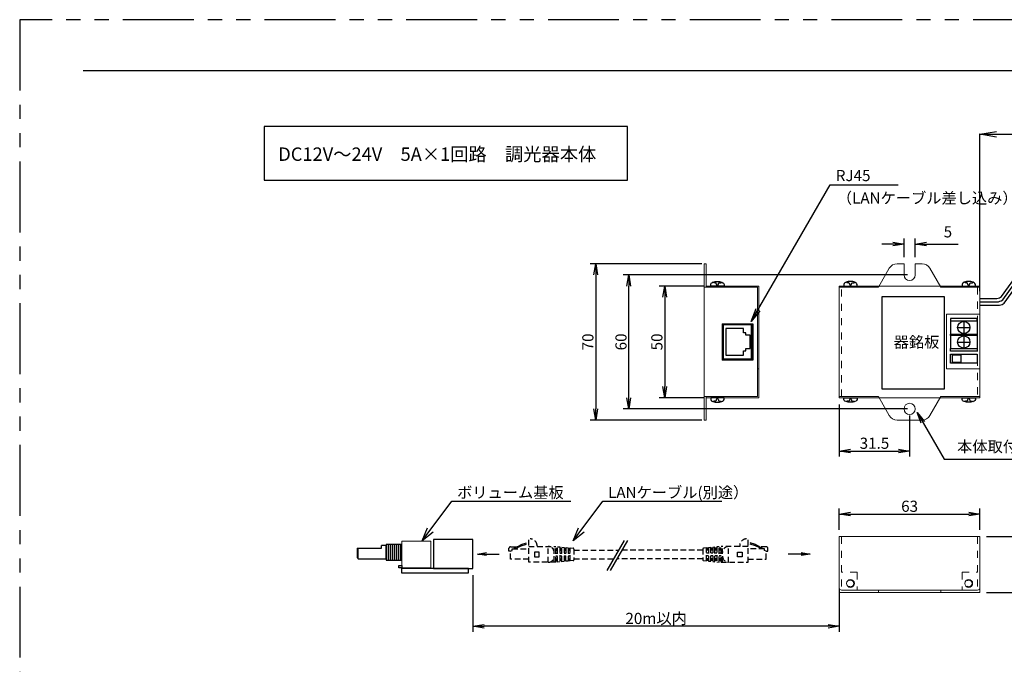
# Model space of a CAD drawing. Extents: x 4983 to 7431, y -783 to 1217.
# Drawn here: x 6591 to 7033, y -477 to -189 of the extents above; entities that cross this region are included whole.
import ezdxf

# ---------------------------------------------------------------- set-up
doc = ezdxf.new("R2010")
doc.units = 0
for name, pattern in [('C6CONTINUOUS', [0]), ('C6DOT', [16, 8, -8]), ('HIDDEN', [0.375, 0.25, -0.125]), ('PHANTOM', [63.5, 31.75, -6.35, 6.35, -6.35, 6.35, -6.35])]:
    doc.linetypes.add(name, pattern=pattern)
doc.layers.get('0').update_dxf_attribs({"linetype": 'CONTINUOUS'})
doc.layers.get('DEFPOINTS').update_dxf_attribs({"linetype": 'CONTINUOUS'})
for name, color, linetype in [('C4', 7, 'CONTINUOUS'), ('DRAW', 7, 'CONTINUOUS'), ('style tec', 7, 'CONTINUOUS'), ('TEXT', 1, 'CONTINUOUS')]:
    doc.layers.add(name, color=color, linetype=linetype)
doc.layers.add('WAKUHANI', color=190, linetype='CONTINUOUS', plot=False)
doc.layers.add('外形', color=7, linetype='CONTINUOUS', lineweight=30)
doc.styles.get("Standard").update_dxf_attribs({"font": 'monotxt.shx', "bigfont": 'bigfont.shx'})
doc.dimstyles.new('ISO-25', dxfattribs={"dimscale": 2, "dimtxt": 3, "dimasz": 3, "dimexe": 1.25, "dimexo": 2, "dimtad": 1, "dimdec": 0, "dimtxsty": 'STANDARD', "dimblk": 'OPEN30', "dimcen": 2.5, "dimclrd": 256, "dimclre": 256, "dimclrt": 5, "dimadec": 0, "dimazin": 0, "dimtfac": 1, "dimtdec": 0, "dimtmove": 0, "dimatfit": 3, "dimldrblk": 'OPEN30', "dimfxl": 1, "dimlwd": -1, "dimlwe": -1, "dimarcsym": 0})
doc.dimstyles.get("Standard").update_dxf_attribs({"dimtxt": 0.18, "dimasz": 0.18, "dimexe": 0.18, "dimexo": 0.0625, "dimgap": 0.09, "dimtad": 0, "dimtih": 1, "dimtoh": 1, "dimdec": 4, "dimzin": 0, "dimdsep": 46, "dimtxsty": 'STANDARD', "dimcen": 0.09, "dimadec": 0, "dimazin": 0, "dimtfac": 1, "dimtdec": 4, "dimtofl": 0, "dimtmove": 0, "dimatfit": 3, "dimfxl": 1, "dimtolj": 1, "dimtzin": 0, "dimarcsym": 0})
doc.dimstyles.new('基本', dxfattribs={"dimscale": 0, "dimtxt": 6, "dimasz": 6, "dimexe": 1.3, "dimexo": 0.6, "dimgap": 2, "dimtad": 1, "dimdec": 0, "dimdsep": 46, "dimtxsty": 'STANDARD', "dimblk1": 'OPEN', "dimblk2": 'OPEN', "dimsah": 1, "dimcen": 0, "dimadec": 0, "dimazin": 0, "dimtfac": 1, "dimtdec": 4, "dimtofl": 0, "dimtmove": 0, "dimatfit": 0, "dimldrblk": 'OPEN', "dimfxl": 1, "dimtolj": 1, "dimtzin": 0, "dimarcsym": 0})

# ---------------------------------------------------------------- blocks, each defined once
blk = doc.blocks.new('_OPEN')
at = {"color": 0, "linetype": 'ByBlock'}
for p, q in [((-1, 0.167), (0, 0)), ((0, 0), (-1, -0.167)), ((0, 0), (-1, 0))]:
    blk.add_line(p, q, dxfattribs=at)
blk = doc.blocks.new('*D125')
for p, q in [((6897.11, -297.87), (6847.07, -297.87)), ((6849.57, -302.87), (6849.57, -362.87)), ((6897.11, -367.87), (6847.07, -367.87))]:
    blk.add_line(p, q)
at = {"layer": 'DEFPOINTS', "color": 0}
for p in [(6898.11, -297.87), (6849.57, -367.87), (6898.11, -367.87)]:
    blk.add_point(p, dxfattribs=at)
at = {"xscale": 5, "yscale": 5, "zscale": 5}
for p, rotation in [((6849.57, -297.87), 90), ((6849.57, -367.87), 270)]:
    blk.add_blockref('_OPEN', p, dxfattribs=dict(at, rotation=rotation))
at = {"color": 5, "insert": (6846.07, -332.87), "char_height": 5, "attachment_point": 5, "rotation": 90}
blk.add_mtext('\\A1;70', dxfattribs=at)
blk = doc.blocks.new('*D126')
for p, q in [((6898.11, -307.87), (6877.98, -307.87)), ((6880.48, -312.87), (6880.48, -352.87)), ((6898.11, -357.87), (6877.98, -357.87))]:
    blk.add_line(p, q)
at = {"layer": 'DEFPOINTS', "color": 0}
for p in [(6899.11, -307.87), (6880.48, -357.87), (6899.11, -357.87)]:
    blk.add_point(p, dxfattribs=at)
at = {"xscale": 5, "yscale": 5, "zscale": 5}
for p, rotation in [((6880.48, -307.87), 90), ((6880.48, -357.87), 270)]:
    blk.add_blockref('_OPEN', p, dxfattribs=dict(at, rotation=rotation))
at = {"color": 5, "insert": (6876.98, -332.87), "char_height": 5, "attachment_point": 5, "rotation": 90}
blk.add_mtext('\\A1;50', dxfattribs=at)
blk = doc.blocks.new('*D127')
for p, q in [((6989.24, -302.88), (6861.9, -302.88)), ((6864.4, -357.88), (6864.4, -307.88)), ((6989.24, -362.88), (6861.9, -362.88))]:
    blk.add_line(p, q)
at = {"layer": 'DEFPOINTS', "color": 0}
for p in [(6864.4, -302.88), (6990.24, -302.88), (6990.24, -362.88)]:
    blk.add_point(p, dxfattribs=at)
at = {"xscale": 5, "yscale": 5, "zscale": 5}
for p, rotation in [((6864.4, -302.88), 90), ((6864.4, -362.88), 270)]:
    blk.add_blockref('_OPEN', p, dxfattribs=dict(at, rotation=rotation))
at = {"color": 5, "insert": (6860.9, -332.87), "char_height": 5, "attachment_point": 5, "rotation": 90}
blk.add_mtext('\\A1;60', dxfattribs=at)
blk = doc.blocks.new('*D128')
for p, q in [((6958.74, -417.05), (6958.74, -407.48)), ((6963.74, -409.98), (7016.74, -409.98)), ((7021.74, -417.05), (7021.74, -407.48))]:
    blk.add_line(p, q)
at = {"layer": 'DEFPOINTS', "color": 0}
for p in [(7021.74, -409.98), (6958.74, -420.05), (7021.74, -420.05)]:
    blk.add_point(p, dxfattribs=at)
at = {"xscale": 5, "yscale": 5, "zscale": 5, "rotation": 180}
blk.add_blockref('_OPEN', (6958.74, -409.98), dxfattribs=at)
at = {"xscale": 5, "yscale": 5, "zscale": 5}
blk.add_blockref('_OPEN', (7021.74, -409.98), dxfattribs=at)
at = {"color": 5, "insert": (6990.24, -406.48), "char_height": 5, "attachment_point": 5}
blk.add_mtext('\\A1;63', dxfattribs=at)
blk = doc.blocks.new('*D129')
at = {"layer": 'C4', "color": 0, "lineweight": -2}
for p, q in [((7021.74, -310.2), (7021.74, -239.69)), ((7029.24, -239.87), (7058.11, -239.87)), ((7136.2, -239.87), (7112.59, -239.87)), ((7143.7, -272.16), (7143.7, -239.69))]:
    blk.add_line(p, q, dxfattribs=at)
at = {"layer": 'DEFPOINTS', "color": 0}
for p in [(7143.7, -239.87), (7143.7, -272.22), (7021.74, -310.26)]:
    blk.add_point(p, dxfattribs=at)
at = {"layer": 'C4', "color": 0, "lineweight": -2, "xscale": 7.5, "yscale": 7.5, "zscale": 7.5, "rotation": 180}
blk.add_blockref('_OPEN', (7021.74, -239.87), dxfattribs=at)
at = {"layer": 'C4', "color": 0, "lineweight": -2, "xscale": 7.5, "yscale": 7.5, "zscale": 7.5}
blk.add_blockref('_OPEN', (7143.7, -239.87), dxfattribs=at)
at = {"layer": 'C4', "color": 5, "lineweight": 13, "insert": (7085.35, -239.87), "char_height": 4.5, "attachment_point": 5}
blk.add_mtext('\\A1;電源ケーブル約30cm', dxfattribs=at)
blk = doc.blocks.new('_Open30')
at = {"color": 0, "linetype": 'ByBlock', "lineweight": -2}
for p, q in [((-1, 0.268), (0, 0)), ((0, 0), (-1, -0.268)), ((0, 0), (-1, 0))]:
    blk.add_line(p, q, dxfattribs=at)
blk = doc.blocks.new('*D124')
for p, q in [((6794.58, -437.38), (6794.58, -462.72)), ((6958.74, -444.05), (6958.74, -462.72)), ((6953.74, -460.22), (6799.58, -460.22))]:
    blk.add_line(p, q)
at = {"layer": 'DEFPOINTS', "color": 0}
for p in [(6794.58, -434.38), (6958.74, -441.05), (6794.58, -460.22)]:
    blk.add_point(p, dxfattribs=at)
at = {"xscale": 5, "yscale": 5, "zscale": 5, "rotation": 180}
blk.add_blockref('_OPEN', (6794.58, -460.22), dxfattribs=at)
at = {"xscale": 5, "yscale": 5, "zscale": 5}
blk.add_blockref('_OPEN', (6958.74, -460.22), dxfattribs=at)
at = {"color": 5, "insert": (6876.66, -456.72), "char_height": 5, "attachment_point": 5}
blk.add_mtext('\\A1;20m以内', dxfattribs=at)
blk = doc.blocks.new('*D130')
for p, q in [((7024.74, -420.05), (7049.43, -420.05)), ((7046.93, -440.05), (7046.93, -425.05)), ((7024.74, -445.05), (7049.43, -445.05))]:
    blk.add_line(p, q)
at = {"layer": 'DEFPOINTS', "color": 0}
for p in [(7021.74, -420.05), (7046.93, -420.05), (7021.74, -445.05)]:
    blk.add_point(p, dxfattribs=at)
at = {"xscale": 5, "yscale": 5, "zscale": 5}
for p, rotation in [((7046.93, -420.05), 90), ((7046.93, -445.05), 270)]:
    blk.add_blockref('_OPEN', p, dxfattribs=dict(at, rotation=rotation))
at = {"color": 5, "insert": (7043.43, -432.55), "char_height": 5, "attachment_point": 5, "rotation": 90}
blk.add_mtext('\\A1;25', dxfattribs=at)
blk = doc.blocks.new('*D131')
for p, q in [((6987.74, -294.88), (6987.74, -286.55)), ((6992.74, -294.88), (6992.74, -286.55)), ((6982.74, -289.05), (6977.74, -289.05)), ((6997.74, -289.05), (7012.07, -289.05))]:
    blk.add_line(p, q)
at = {"layer": 'DEFPOINTS', "color": 0}
for p in [(6992.74, -289.05), (6987.74, -297.88), (6992.74, -297.88)]:
    blk.add_point(p, dxfattribs=at)
at = {"xscale": 5, "yscale": 5, "zscale": 5}
blk.add_blockref('_OPEN', (6987.74, -289.05), dxfattribs=at)
at = {"xscale": 5, "yscale": 5, "zscale": 5, "rotation": 180}
blk.add_blockref('_OPEN', (6992.74, -289.05), dxfattribs=at)
at = {"color": 5, "insert": (7007.4, -283.55), "char_height": 5, "attachment_point": 5}
blk.add_mtext('\\A1;5', dxfattribs=at)
blk = doc.blocks.new('*D132')
for p, q in [((6958.74, -360.88), (6958.74, -384.25)), ((6990.24, -365.88), (6990.24, -384.25)), ((6963.74, -381.75), (6985.24, -381.75))]:
    blk.add_line(p, q)
at = {"layer": 'DEFPOINTS', "color": 0}
for p in [(6958.74, -357.88), (6990.24, -362.88), (6990.24, -381.75)]:
    blk.add_point(p, dxfattribs=at)
at = {"xscale": 5, "yscale": 5, "zscale": 5, "rotation": 180}
blk.add_blockref('_OPEN', (6958.74, -381.75), dxfattribs=at)
at = {"xscale": 5, "yscale": 5, "zscale": 5}
blk.add_blockref('_OPEN', (6990.24, -381.75), dxfattribs=at)
at = {"color": 5, "insert": (6974.49, -378.25), "char_height": 5, "attachment_point": 5}
blk.add_mtext('\\A1;31.5', dxfattribs=at)

msp = doc.modelspace()

# ---------------------------------------------------------------- linework, layer by layer
at = {"color": 5, "ltscale": 0.5}
for p, q in [((6906.71841, -325.26327), (6906.71841, -340.46327)), ((6919.31841, -325.26327), (6906.71841, -325.26327)), ((6919.31841, -325.54827), (6919.31841, -328.74827))]:
    msp.add_line(p, q, dxfattribs=at)
at = {"ltscale": 0.5}
for p, q in [((6919.31841, -340.46327), (6919.31841, -325.26327)), ((6919.31841, -336.97827), (6919.31841, -340.17827)), ((6906.71841, -340.46327), (6919.31841, -340.46327))]:
    msp.add_line(p, q, dxfattribs=at)
for p, q in [((7008.51211, -323.47568), (7008.51211, -335.84995)), ((7011.76211, -326.41925), (7017.26211, -326.41925)), ((7014.51211, -323.66925), (7014.51211, -329.16925)), ((7020.51211, -323.47568), (7020.51211, -335.84995)), ((7014.51211, -330.15639), (7014.51211, -335.65639)), ((7011.76211, -332.90639), (7017.26211, -332.90639)), ((6756.53891, -423.57636), (6756.53891, -430.57636)), ((6757.42997, -423.57636), (6757.42997, -430.57636)), ((6758.32103, -423.57636), (6758.32103, -430.57636)), ((6759.21209, -423.57636), (6759.21209, -430.57636)), ((6760.10315, -423.57636), (6760.10315, -430.57636)), ((6760.99422, -423.57636), (6760.99422, -430.57636)), ((6761.88528, -423.57636), (6761.88528, -430.57636)), ((6862.28313, -421.80587), (6854.52426, -435.24462)), ((6863.83522, -421.80587), (6856.07636, -435.24462)), ((6743.13305, -430.07636), (6743.13305, -425.30296)), ((6755.64785, -430.07636), (6755.64785, -424.07636))]:
    msp.add_line(p, q)
at = {"color": 5}
for p, q in [((6755.64785, -423.57636), (6755.64785, -430.57636)), ((6742.64785, -425.30296), (6742.64785, -429.39634)), ((6742.64785, -425.30296), (6753.62458, -425.30296)), ((6755.64785, -424.07636), (6753.62458, -424.07636)), ((6753.62458, -425.30296), (6753.62458, -424.07636)), ((6742.64785, -429.39634), (6743.13305, -430.07636)), ((6743.13305, -430.07636), (6755.64785, -430.07636))]:
    msp.add_line(p, q, dxfattribs=at)
at = {"linetype": 'HIDDEN', "ltscale": 10}
for p, q in [((6815.24222, -424.24075), (6816.2435, -423.56196)), ((6816.24241, -424.24236), (6819.56449, -423.17305)), ((6816.2435, -423.56196), (6819.56558, -422.49266)), ((6819.55091, -431.57562), (6819.56784, -421.09748)), ((6917.85178, -431.57562), (6917.83485, -421.09748)), ((6921.15919, -423.56196), (6917.83711, -422.49266)), ((6921.16029, -424.24236), (6917.8382, -423.17305)), ((6922.16047, -424.24075), (6921.15919, -423.56196)), ((6810.71363, -426.66926), (6810.71583, -425.30847)), ((6811.39403, -426.67037), (6810.71363, -426.66926)), ((6811.38833, -430.20164), (6811.39403, -426.67037)), ((6811.39403, -426.67037), (6812.17703, -426.33143)), ((6811.39733, -424.62916), (6814.22098, -424.63373)), ((6812.17703, -426.33143), (6812.17839, -425.49454)), ((6812.17839, -425.49454), (6819.56071, -425.50646)), ((6813.19899, -425.49619), (6813.19954, -425.15599)), ((6813.19954, -425.15599), (6814.22014, -425.15763)), ((6814.22014, -425.15764), (6816.24241, -424.24236)), ((6814.22098, -424.63373), (6815.24222, -424.24075)), ((6819.56235, -424.49947), (6831.67345, -424.51903)), ((6822.21184, -427.02123), (6822.20843, -429.13047)), ((6824.25304, -427.02453), (6822.21184, -427.02123)), ((6823.30508, -424.16531), (6823.30454, -424.50552)), ((6824.24963, -429.13377), (6824.25304, -427.02453)), ((6828.26003, -431.58969), (6828.27145, -424.51354)), ((6830.98162, -431.59408), (6830.99304, -424.51793)), ((6831.66202, -431.59518), (6831.67345, -424.51903)), ((6831.66873, -427.44475), (6832.51923, -427.44612)), ((6831.67087, -426.11797), (6832.52137, -426.11934)), ((6831.67131, -425.84581), (6832.52181, -425.84718)), ((6831.67218, -425.30149), (6832.52268, -425.30287)), ((6832.51266, -431.51151), (6832.52381, -424.60546)), ((6832.52381, -424.60546), (6833.54425, -424.70917)), ((6833.54424, -424.70916), (6833.53342, -431.41109)), ((6833.53982, -427.44777), (6834.39032, -427.44914)), ((6833.54197, -426.12099), (6834.39246, -426.12237)), ((6833.54241, -425.84883), (6834.39291, -425.8502)), ((6833.54328, -425.30451), (6834.39378, -425.30589)), ((6834.38406, -431.32742), (6834.39461, -424.79559)), ((6834.39461, -424.79559), (6835.41504, -424.89929)), ((6835.41504, -424.8993), (6835.40482, -431.22701)), ((6835.41091, -427.45079), (6836.26142, -427.45217)), ((6835.41306, -426.12401), (6836.26356, -426.12539)), ((6835.4135, -425.85185), (6836.264, -425.85323)), ((6835.41438, -425.30753), (6836.26488, -425.30891)), ((6836.25546, -431.14333), (6836.2654, -424.98572)), ((6836.2654, -424.98572), (6837.28584, -425.08942)), ((6837.28584, -425.08943), (6837.27622, -431.04292)), ((6837.28202, -427.45381), (6838.13251, -427.45519)), ((6837.28416, -426.12704), (6838.13466, -426.12841)), ((6837.2846, -425.85488), (6838.1351, -425.85625)), ((6837.28548, -425.31055), (6838.13598, -425.31193)), ((6838.12685, -430.95924), (6838.1362, -425.17585)), ((6838.1362, -425.17585), (6839.53062, -425.31757)), ((6839.83642, -425.65657), (6839.82863, -430.48402)), ((6839.83566, -426.13116), (6859.73871, -426.13728)), ((6897.56703, -426.13116), (6861.33455, -426.13717)), ((6897.56627, -425.65657), (6897.57406, -430.48402)), ((6899.26649, -425.17585), (6897.87207, -425.31757)), ((6899.27584, -430.95924), (6899.2665, -425.17585)), ((6900.11722, -425.31055), (6899.26672, -425.31193)), ((6900.11809, -425.85488), (6899.26759, -425.85625)), ((6900.11853, -426.12704), (6899.26803, -426.12841)), ((6900.12068, -427.45381), (6899.27018, -427.45519)), ((6901.13729, -424.98572), (6900.11685, -425.08942)), ((6900.11686, -425.08943), (6900.12647, -431.04292)), ((6901.14724, -431.14333), (6901.13729, -424.98572)), ((6901.98831, -425.30753), (6901.13781, -425.30891)), ((6901.98919, -425.85185), (6901.13869, -425.85323)), ((6901.98963, -426.12401), (6901.13913, -426.12539)), ((6901.99178, -427.45079), (6901.14128, -427.45217)), ((6903.00809, -424.79559), (6901.98765, -424.89929)), ((6901.98765, -424.8993), (6901.99787, -431.22701)), ((6903.01863, -431.32742), (6903.00808, -424.79559)), ((6903.85941, -425.30451), (6903.00891, -425.30589)), ((6903.86028, -425.84883), (6903.00979, -425.8502)), ((6903.86072, -426.12099), (6903.01023, -426.12237)), ((6903.86287, -427.44777), (6903.01237, -427.44914)), ((6904.87888, -424.60546), (6903.85844, -424.70917)), ((6903.85845, -424.70916), (6903.86927, -431.41109)), ((6904.89004, -431.51151), (6904.87888, -424.60546)), ((6905.73051, -425.30149), (6904.88001, -425.30287)), ((6905.73138, -425.84581), (6904.88089, -425.84718)), ((6905.73183, -426.11797), (6904.88133, -426.11934)), ((6905.73397, -427.44475), (6904.88347, -427.44612)), ((6917.84034, -424.49947), (6905.72924, -424.51903)), ((6905.74067, -431.59518), (6905.72924, -424.51903)), ((6906.42107, -431.59408), (6906.40965, -424.51793)), ((6909.14266, -431.58969), (6909.13124, -424.51354)), ((6913.14966, -427.02453), (6915.19086, -427.02123)), ((6913.15307, -429.13377), (6913.14966, -427.02453)), ((6914.09761, -424.16531), (6914.09816, -424.50552)), ((6915.19085, -427.02123), (6915.19426, -429.13047)), ((6925.22431, -425.49454), (6917.84198, -425.50646)), ((6923.18255, -425.15764), (6921.16029, -424.24236)), ((6923.18171, -424.63373), (6922.16047, -424.24075)), ((6926.00536, -424.62916), (6923.18171, -424.63373)), ((6924.20315, -425.15599), (6923.18255, -425.15763)), ((6924.2037, -425.49619), (6924.20315, -425.15599)), ((6925.22566, -426.33143), (6925.22431, -425.49454)), ((6926.00866, -426.67037), (6925.22566, -426.33143)), ((6926.00866, -426.67037), (6926.68906, -426.66926)), ((6926.01436, -430.20164), (6926.00866, -426.67037)), ((6926.68906, -426.66926), (6926.68686, -425.30847)), ((6819.55311, -430.21482), (6811.38833, -430.20164)), ((6831.66202, -431.59518), (6819.55092, -431.57562)), ((6822.20843, -429.13047), (6824.24963, -429.13377)), ((6831.66329, -430.81273), (6832.51379, -430.8141)), ((6831.66416, -430.2684), (6832.51466, -430.26977)), ((6831.6646, -429.99624), (6832.51511, -429.99762)), ((6831.66675, -428.66947), (6832.51725, -428.67084)), ((6833.53342, -431.4111), (6832.51266, -431.51151)), ((6833.53438, -430.81575), (6834.38488, -430.81712)), ((6833.53526, -430.27143), (6834.38576, -430.2728)), ((6833.5357, -429.99927), (6834.3862, -430.00064)), ((6833.53784, -428.67248), (6834.38834, -428.67386)), ((6835.40482, -431.227), (6834.38406, -431.32742)), ((6835.40548, -430.81877), (6836.25597, -430.82014)), ((6835.40636, -430.27445), (6836.25685, -430.27582)), ((6835.4068, -430.00229), (6836.25729, -430.00366)), ((6835.40894, -428.67551), (6836.25944, -428.67688)), ((6837.27622, -431.04292), (6836.25546, -431.14333)), ((6837.27658, -430.82179), (6838.12708, -430.82316)), ((6837.27746, -430.27747), (6838.12796, -430.27885)), ((6837.2779, -430.00531), (6838.1284, -430.00669)), ((6837.28004, -428.67853), (6838.13054, -428.67991)), ((6839.52173, -430.82203), (6838.12686, -430.95924)), ((6839.82939, -430.00943), (6857.42632, -430.03195)), ((6897.5733, -430.00943), (6859.07383, -430.03195)), ((6897.88096, -430.82203), (6899.27584, -430.95924)), ((6900.12265, -428.67853), (6899.27215, -428.67991)), ((6900.1248, -430.00531), (6899.2743, -430.00669)), ((6900.12524, -430.27747), (6899.27474, -430.27885)), ((6900.12611, -430.82179), (6899.27561, -430.82316)), ((6900.12647, -431.04292), (6901.14723, -431.14333)), ((6901.99375, -428.67551), (6901.14325, -428.67688)), ((6901.9959, -430.00229), (6901.1454, -430.00366)), ((6901.99633, -430.27445), (6901.14584, -430.27582)), ((6901.99722, -430.81877), (6901.14672, -430.82014)), ((6901.99787, -431.227), (6903.01863, -431.32742)), ((6903.86485, -428.67248), (6903.01435, -428.67386)), ((6903.86699, -429.99927), (6903.01649, -430.00064)), ((6903.86743, -430.27143), (6903.01693, -430.2728)), ((6903.86831, -430.81575), (6903.01781, -430.81712)), ((6903.86927, -431.4111), (6904.89004, -431.51151)), ((6905.73594, -428.66947), (6904.88544, -428.67084)), ((6905.73809, -429.99624), (6904.88759, -429.99762)), ((6905.73853, -430.2684), (6904.88803, -430.26977)), ((6905.7394, -430.81273), (6904.88891, -430.8141)), ((6905.74067, -431.59518), (6917.85177, -431.57562)), ((6915.19426, -429.13047), (6913.15307, -429.13377)), ((6917.84958, -430.21482), (6926.01436, -430.20164))]:
    msp.add_line(p, q, dxfattribs=at)
for points in [[(6701.03711, -260.39728), (6863.82411, -260.39728), (6863.82411, -236.40571), (6701.03711, -236.40571)], [(7008.51211, -323.47568), (7020.51211, -323.47568), (7020.51211, -322.37568), (7008.51211, -322.37568)], [(7008.51211, -329.36282), (7020.51211, -329.36282), (7020.51211, -329.96282), (7008.51211, -329.96282)], [(7008.51211, -335.84995), (7020.51211, -335.84995), (7020.51211, -336.94995), (7008.51211, -336.94995)], [(7008.51211, -338.28745), (7020.5052, -338.28745), (7020.5052, -342.31767), (7008.51211, -342.31767)], [(7009.27138, -341.89781), (7013.37415, -341.89781), (7013.37415, -338.77862), (7009.27138, -338.77862)], [(6755.64785, -430.57636), (6762.64785, -430.57636), (6762.64785, -423.57636), (6755.64785, -423.57636)]]:
    msp.add_lwpolyline(points, close=True)
at = {"linetype": 'C6CONTINUOUS'}
for points in [[(6901.11211, -307.11938), (6901.36211, -306.61938), (6901.61211, -306.36938), (6902.11211, -306.11938), (6903.11211, -305.86938), (6905.11211, -305.86938), (6906.11211, -306.11938), (6906.61211, -306.36938), (6906.86211, -306.61938), (6907.11211, -307.11938), (6907.11211, -307.86938), (6901.11211, -307.86938), (6901.11211, -307.11938)], [(6903.61211, -306.86938), (6903.61211, -306.61938), (6903.36211, -306.36938), (6902.86211, -306.36938), (6902.61211, -306.36938), (6902.11211, -306.11938)], [(6904.61211, -306.86938), (6904.61211, -306.61938), (6904.86211, -306.36938), (6905.36211, -306.36938), (6905.61211, -306.36938), (6906.11211, -306.11938)], [(6966.7355, -307.12634), (6966.4855, -306.62634), (6966.2355, -306.37634), (6965.7355, -306.12634), (6964.7355, -305.87634), (6962.7355, -305.87634), (6961.7355, -306.12634), (6961.2355, -306.37634), (6960.9855, -306.62634), (6960.7355, -307.12634), (6960.7355, -307.87634), (6966.7355, -307.87634), (6966.7355, -307.12634)], [(6963.2355, -306.87634), (6963.2355, -306.62634), (6962.9855, -306.37634), (6962.4855, -306.37634), (6962.2355, -306.37634), (6961.7355, -306.12634)], [(6964.2355, -306.87634), (6964.2355, -306.62634), (6964.4855, -306.37634), (6964.9855, -306.37634), (6965.2355, -306.37634), (6965.7355, -306.12634)], [(7019.7355, -307.12634), (7019.4855, -306.62634), (7019.2355, -306.37634), (7018.7355, -306.12634), (7017.7355, -305.87634), (7015.7355, -305.87634), (7014.7355, -306.12634), (7014.2355, -306.37634), (7013.9855, -306.62634), (7013.7355, -307.12634), (7013.7355, -307.87634), (7019.7355, -307.87634), (7019.7355, -307.12634)], [(7016.2355, -306.87634), (7016.2355, -306.62634), (7015.9855, -306.37634), (7015.4855, -306.37634), (7015.2355, -306.37634), (7014.7355, -306.12634)], [(7017.2355, -306.87634), (7017.2355, -306.62634), (7017.4855, -306.37634), (7017.9855, -306.37634), (7018.2355, -306.37634), (7018.7355, -306.12634)], [(6901.11211, -358.61938), (6901.36211, -359.11938), (6901.61211, -359.36938), (6902.11211, -359.61938), (6903.11211, -359.86938), (6905.11211, -359.86938), (6906.11211, -359.61938), (6906.61211, -359.36938), (6906.86211, -359.11938), (6907.11211, -358.61938), (6907.11211, -357.86938), (6901.11211, -357.86938), (6901.11211, -358.61938)], [(6903.61211, -358.86938), (6903.61211, -359.11938), (6903.36211, -359.36938), (6902.86211, -359.36938), (6902.61211, -359.36938), (6902.11211, -359.61938)], [(6904.61211, -358.86938), (6904.61211, -359.11938), (6904.86211, -359.36938), (6905.36211, -359.36938), (6905.61211, -359.36938), (6906.11211, -359.61938)], [(6966.7355, -358.62634), (6966.4855, -359.12634), (6966.2355, -359.37634), (6965.7355, -359.62634), (6964.7355, -359.87634), (6962.7355, -359.87634), (6961.7355, -359.62634), (6961.2355, -359.37634), (6960.9855, -359.12634), (6960.7355, -358.62634), (6960.7355, -357.87634), (6966.7355, -357.87634), (6966.7355, -358.62634)], [(6963.2355, -358.87634), (6963.2355, -359.12634), (6962.9855, -359.37634), (6962.4855, -359.37634), (6962.2355, -359.37634), (6961.7355, -359.62634)], [(6964.2355, -358.87634), (6964.2355, -359.12634), (6964.4855, -359.37634), (6964.9855, -359.37634), (6965.2355, -359.37634), (6965.7355, -359.62634)], [(7019.7355, -358.62634), (7019.4855, -359.12634), (7019.2355, -359.37634), (7018.7355, -359.62634), (7017.7355, -359.87634), (7015.7355, -359.87634), (7014.7355, -359.62634), (7014.2355, -359.37634), (7013.9855, -359.12634), (7013.7355, -358.62634), (7013.7355, -357.87634), (7019.7355, -357.87634), (7019.7355, -358.62634)], [(7016.2355, -358.87634), (7016.2355, -359.12634), (7015.9855, -359.37634), (7015.4855, -359.37634), (7015.2355, -359.37634), (7014.7355, -359.62634)], [(7017.2355, -358.87634), (7017.2355, -359.12634), (7017.4855, -359.37634), (7017.9855, -359.37634), (7018.2355, -359.37634), (7018.7355, -359.62634)]]:
    msp.add_lwpolyline(points, dxfattribs=at)
at = {"color": 5}
for points in [[(6977.89879, -312.4618), (7005.72528, -312.4618), (7005.72528, -353.99112), (6977.89879, -353.99112)], [(6919.48679, -340.72684), (6906.44649, -340.72684), (6906.44649, -325.01193), (6919.48679, -325.01193)], [(6776.82112, -434.38309), (6794.58459, -434.38309), (6794.58459, -421.38309), (6776.82112, -421.38309)], [(6762.64785, -434.07636), (6761.3657, -434.07636), (6761.3657, -432.94813), (6762.64785, -432.94813)], [(6762.58459, -436.26648), (6792.58459, -436.26648), (6792.58459, -434.38309), (6762.58459, -434.38309)]]:
    msp.add_lwpolyline(points, close=True, dxfattribs=at)
at = {"ltscale": 0.5}
msp.add_lwpolyline([(6907.81841, -326.86327), (6907.81841, -338.86327), (6915.81841, -338.86327), (6915.81841, -336.86327), (6916.81841, -336.86327), (6916.81841, -335.86327), (6918.81841, -335.86327), (6918.81841, -329.86327), (6916.81841, -329.86327), (6916.81841, -328.86327), (6915.81841, -328.86327), (6915.81841, -326.86327), (6907.81841, -326.86327)], dxfattribs=at)
at = {"color": 5, "lineweight": 13, "ltscale": 0.5}
msp.add_lwpolyline([(6762.64785, -434.07636), (6775.64785, -434.07636), (6775.64785, -422.07636), (6762.64785, -422.07636)], close=True, dxfattribs=at)
for centre in [(7014.51211, -326.41925), (7014.51211, -332.90639)]:
    msp.add_circle(centre, 2.75)
at = {"linetype": 'C6CONTINUOUS'}
for centre, start, end in [((6904.11211, -306.86938), 180, 0), ((6963.7355, -306.87634), 180, 0), ((7016.7355, -306.87634), 180, 0), ((6904.11211, -358.86938), 0, 180), ((6963.7355, -358.87634), 0, 180), ((7016.7355, -358.87634), 0, 180)]:
    msp.add_arc(centre, 0.5, start, end, dxfattribs=at)
at = {"linetype": 'HIDDEN', "ltscale": 10}
for centre, radius, start, end in [((6820.2433, -424.16037), 3.0618, 359.907455, 89.907471), ((6917.15939, -424.16037), 3.0618, 90.092529, 180.092545), ((6811.39623, -425.30957), 0.6804, 89.907471, 179.907463), ((6828.26706, -427.23513), 2.7216, 359.907455, 89.907471), ((6839.49622, -425.65602), 0.3402, 359.907455, 84.196869), ((6897.90647, -425.65602), 0.3402, 95.803131, 180.092545), ((6909.13563, -427.23513), 2.7216, 90.092529, 180.092545), ((6926.00646, -425.30957), 0.6804, 0.092537, 90.092529), ((6828.26442, -428.86809), 2.7216, 269.907471, 359.907471), ((6839.48843, -430.48346), 0.3402, 275.618042, 359.907471), ((6897.91426, -430.48346), 0.3402, 180.092529, 264.381958), ((6909.13827, -428.86809), 2.7216, 180.092529, 270.092529)]:
    msp.add_arc(centre, radius, start, end, dxfattribs=at)
at = {"layer": 'C4', "color": 5}
for p, q in [((7031.4325, -312.49834), (7057.46413, -276.21623)), ((7031.94028, -314.07024), (7057.97192, -277.78813)), ((7032.67514, -315.49834), (7058.70677, -279.21623)), ((7021.7355, -313.37702), (7029.31118, -313.37702)), ((7021.7355, -314.94892), (7029.31118, -314.94892)), ((7021.7355, -316.37702), (7030.55382, -316.37702))]:
    msp.add_line(p, q, dxfattribs=at)
for centre, radius, start, end in [((7029.31118, -310.37702), 3, 270, 315), ((7028.63675, -308.55834), 6.42607, 276.0243982, 300.9361616), ((7030.55382, -313.37702), 3, 270, 315)]:
    msp.add_arc(centre, radius, start, end, dxfattribs=at)
at = {"layer": 'style tec', "color": 5}
msp.add_line((6619.92707, -211.23951), (7407.77685, -211.23951), dxfattribs=at)
at = {"layer": 'WAKUHANI', "linetype": 'PHANTOM'}
msp.add_lwpolyline([(6591.44842, -782.53489), (7431.44842, -782.53489), (7431.44842, -188.53489), (6591.44842, -188.53489)], close=True, dxfattribs=at)
at = {"layer": '外形', "lineweight": 13, "ltscale": 0.4}
for p, q in [((6899.11211, -297.86938), (6898.11211, -297.86938)), ((6898.11211, -308.36938), (6922.11211, -308.36938)), ((6922.61211, -307.86938), (6899.11211, -307.86938)), ((6899.11211, -307.86938), (6899.11211, -308.36938)), ((6922.11211, -308.36938), (6922.11211, -357.36938)), ((6922.11211, -308.36938), (6922.11211, -357.36938)), ((6958.7355, -357.87634), (6958.7355, -307.87634)), ((6976.2355, -308.37634), (6958.7355, -308.37634)), ((7021.7355, -308.37634), (7004.2355, -308.37634)), ((7021.7355, -307.87634), (7021.7355, -320.37634)), ((6922.61211, -320.36938), (6922.11211, -320.36938)), ((7006.7355, -320.37634), (7021.7355, -320.37634)), ((7006.7355, -344.87634), (7006.7355, -320.37634)), ((7021.7355, -320.37634), (7020.7355, -320.37634)), ((6919.91211, -324.76938), (6906.21211, -324.76938)), ((6906.21211, -340.96938), (6906.21211, -324.76938)), ((6919.91211, -324.76938), (6919.91211, -340.98329)), ((6919.91211, -340.96938), (6906.21211, -340.96938)), ((6922.61211, -344.86938), (6922.11211, -344.86938)), ((7006.7355, -344.87634), (7021.7355, -344.87634)), ((7021.7355, -344.87634), (7020.7355, -344.87634)), ((6922.11211, -357.36938), (6898.11211, -357.36938)), ((6899.11211, -357.86938), (6899.11211, -357.36938)), ((6899.11211, -357.36938), (6922.11211, -357.36938)), ((6966.7355, -357.37634), (6958.7355, -357.37634)), ((6966.7355, -357.37634), (6967.7355, -357.37634)), ((6976.2355, -357.37634), (6967.7355, -357.37634)), ((6899.11211, -367.86938), (6898.11211, -367.86938)), ((6958.7355, -420.05049), (6958.7355, -443.05049)), ((6958.7355, -420.05049), (6959.7355, -420.05049)), ((7020.7355, -420.05049), (7021.7355, -420.05049)), ((7021.7355, -420.05049), (7021.7355, -443.05049)), ((6959.7355, -444.05049), (7020.7355, -444.05049))]:
    msp.add_line(p, q, dxfattribs=at)
at = {"layer": '外形', "color": 5, "lineweight": 13, "ltscale": 0.4}
for p, q in [((6898.11211, -297.86938), (6898.11211, -367.86938)), ((6899.11211, -297.86938), (6899.11211, -308.36938)), ((6976.2355, -308.37634), (6981.14297, -299.87634)), ((6987.7355, -297.87634), (6984.60707, -297.87634)), ((6987.7355, -297.87634), (6987.7355, -302.87634)), ((6995.86392, -297.87634), (6992.7355, -297.87634)), ((6992.7355, -297.87634), (6992.7355, -302.87634)), ((7004.2355, -308.37634), (6999.32802, -299.87634)), ((6899.11211, -308.36938), (6922.11211, -308.36938)), ((6922.61211, -357.86938), (6922.61211, -307.86938)), ((6958.7355, -307.87634), (7021.7355, -307.87634)), ((6958.7355, -308.37634), (6958.7355, -357.37634)), ((7021.7355, -357.37634), (7021.7355, -308.37634)), ((7021.7355, -344.87634), (7021.7355, -357.87634)), ((6899.11211, -357.36938), (6899.11211, -367.86938)), ((6976.2355, -357.37634), (6981.14297, -365.87634)), ((7004.2355, -357.37634), (6999.32802, -365.87634)), ((7021.7355, -357.37634), (7004.2355, -357.37634)), ((6922.61211, -357.86938), (6899.11211, -357.86938)), ((7021.7355, -357.87634), (6958.7355, -357.87634)), ((6984.60707, -367.87634), (6995.86392, -367.87634)), ((6958.7355, -420.05049), (7021.7355, -420.05049)), ((6958.7355, -420.05049), (6958.7355, -445.05049)), ((7021.7355, -420.05049), (7021.7355, -445.05049)), ((6958.7355, -445.05049), (7021.7355, -445.05049))]:
    msp.add_line(p, q, dxfattribs=at)
at = {"layer": '外形', "linetype": 'C6DOT', "lineweight": 13, "ltscale": 0.4}
for p, q in [((6959.7355, -357.37634), (6959.7355, -308.37634)), ((7020.7355, -308.37634), (7020.7355, -357.37634)), ((6959.7355, -420.05049), (6959.7355, -444.05049)), ((7020.7355, -420.05049), (7020.7355, -444.05049)), ((6966.7355, -436.05049), (6959.7355, -436.05049)), ((6966.7355, -436.05049), (6966.7355, -444.05049)), ((7013.7355, -436.05049), (7013.7355, -444.05049)), ((7013.7355, -436.05049), (7020.7355, -436.05049)), ((6966.7355, -444.05049), (7013.7355, -444.05049)), ((6976.2355, -444.05049), (6976.2355, -445.05049)), ((7004.2355, -444.05049), (7004.2355, -445.05049))]:
    msp.add_line(p, q, dxfattribs=at)
at = {"layer": '外形', "ltscale": 0.4}
msp.add_line((6919.91211, -324.76938), (6919.91211, -340.98329), dxfattribs=at)
msp.add_line((6919.91211, -324.76938), (6919.91211, -340.98329), dxfattribs=at)
at = {"layer": '外形', "lineweight": 13, "ltscale": 0.4}
for centre, radius in [((6990.2355, -362.87634), 2.5), ((6963.7355, -441.05049), 1.75), ((7016.7355, -441.05049), 1.75)]:
    msp.add_circle(centre, radius, dxfattribs=at)
at = {"layer": '外形', "linetype": 'C6DOT', "lineweight": 13, "ltscale": 0.4}
for centre in [(6963.7355, -441.05049), (7016.7355, -441.05049)]:
    msp.add_circle(centre, 1.5, dxfattribs=at)
at = {"layer": '外形', "color": 5, "lineweight": 13, "ltscale": 0.4}
for centre, radius, start, end in [((6984.60707, -301.87634), 4, 90, 150), ((6995.86392, -301.87634), 4, 30, 90), ((6990.2355, -302.87634), 2.5, 180, 0), ((6984.60707, -363.87634), 4, 210, 270), ((6995.86392, -363.87634), 4, 270, 330)]:
    msp.add_arc(centre, radius, start, end, dxfattribs=at)
at = {"layer": '外形', "lineweight": 13, "ltscale": 0.4}
for centre, start, end in [((6959.7355, -443.05049), 180, 270), ((7020.7355, -443.05049), 270, 0)]:
    msp.add_arc(centre, 1, start, end, dxfattribs=at)

# ---------------------------------------------------------------- texts
at = {"layer": 'DRAW', "color": 5, "linetype": 'Continuous'}
for s, height, p in [('DC12V～24V\u30005A×1回路\u3000調光器本体', 6, (6707.30079, -251.76213)), ('RJ45', 5, (6957.16484, -260.84844)), ('（LANケーブル差し込み）', 5, (6957.64475, -270.9196)), ('器銘板', 5, (6983.09689, -335.42546))]:
    msp.add_text(s, height=height, dxfattribs=at).set_placement(p)
at = {"layer": 'TEXT', "color": 5}
for s, p in [('本体取付穴φ5', (7011.52136, -382.27283)), ('ボリューム基板', (6787.46401, -402.79155)), ('LANケーブル(別途）', (6855.11826, -402.79155))]:
    msp.add_text(s, height=5, dxfattribs=at).set_placement(p)

# ---------------------------------------------------------------- dimensions: what is measured, and where the dimension line sits
at = {"color": 5}
for base, p1, p2, override, picture, middle in [((6992.7355, -289.04983), (6987.7355, -297.87634), (6992.7355, -297.87634), {"dimscale": 2, "dimtxt": 2.5, "dimasz": 2.5, "dimexe": 1.25, "dimexo": 1.5, "dimgap": 1.5, "dimzin": 1, "dimclrd": 256, "dimclre": 256, "dimclrt": 5, "dimtdec": 0, "dimtzin": 1, "dimlwd": -1, "dimlwe": -1}, '*D131', (7007.40216, -283.54983)), ((6990.2355, -381.75252), (6958.7355, -357.87634), (6990.2355, -362.87634), {"dimscale": 2, "dimtxt": 2.5, "dimasz": 2.5, "dimexe": 1.25, "dimexo": 1.5, "dimgap": 0.5, "dimdec": 1, "dimzin": 1, "dimclrd": 256, "dimclre": 256, "dimclrt": 5, "dimtdec": 0, "dimtzin": 1, "dimlwd": -1, "dimlwe": -1}, '*D132', (6974.4855, -378.25252))]:
    dim = msp.add_linear_dim(base=base, p1=p1, p2=p2, dimstyle='基本', override=override, dxfattribs=at)
    dim.commit()
    dim.dimension.update_dxf_attribs({"geometry": picture, "text_midpoint": middle})
for base, p1, p2, picture, middle in [((6849.56577, -367.86938), (6898.11211, -297.86938), (6898.11211, -367.86938), '*D125', (6849.56577, -332.86938)), ((6864.39754, -302.87634), (6990.2355, -362.87634), (6990.2355, -302.87634), '*D127', (6864.39754, -332.86938)), ((6880.47837, -357.86938), (6899.11211, -307.86938), (6899.11211, -357.86938), '*D126', (6880.47837, -332.86938))]:
    dim = msp.add_linear_dim(base=base, p1=p1, p2=p2, angle=90, dimstyle='基本', override={"dimscale": 2, "dimtxt": 2.5, "dimasz": 2.5, "dimexe": 1.25, "dimexo": 0.5, "dimgap": 0.5, "dimzin": 1, "dimclrd": 256, "dimclre": 256, "dimclrt": 5, "dimtdec": 0, "dimtzin": 1, "dimlwd": -1, "dimlwe": -1}, dxfattribs=at)
    dim.commit()
    dim.dimension.update_dxf_attribs({"geometry": picture, "text_midpoint": middle, "dimtype": 160})
dim = msp.add_linear_dim(base=(7021.7355, -409.97856), p1=(6958.7355, -420.05049), p2=(7021.7355, -420.05049), dimstyle='基本', override={"dimscale": 2, "dimtxt": 2.5, "dimasz": 2.5, "dimexe": 1.25, "dimexo": 1.5, "dimgap": 0.5, "dimzin": 1, "dimclrd": 256, "dimclre": 256, "dimclrt": 5, "dimtdec": 0, "dimtzin": 1, "dimlwd": -1, "dimlwe": -1}, dxfattribs=at)
dim.commit()
dim.dimension.update_dxf_attribs({"geometry": '*D128', "text_midpoint": (6990.2355, -409.97856), "dimtype": 160})
dim = msp.add_linear_dim(base=(7046.9318, -420.05049), p1=(7021.7355, -445.05049), p2=(7021.7355, -420.05049), angle=90, dimstyle='基本', override={"dimscale": 2, "dimtxt": 2.5, "dimasz": 2.5, "dimexe": 1.25, "dimexo": 1.5, "dimgap": 0.5, "dimzin": 1, "dimclrd": 256, "dimclre": 256, "dimclrt": 5, "dimtdec": 0, "dimtzin": 1, "dimlwd": -1, "dimlwe": -1}, dxfattribs=at)
dim.commit()
dim.dimension.update_dxf_attribs({"geometry": '*D130', "text_midpoint": (7043.4318, -432.55049)})
dim = msp.add_linear_dim(base=(6794.58459, -460.22307), p1=(6958.7355, -441.05049), p2=(6794.58459, -434.38309), text='20m以内', dimstyle='基本', override={"dimscale": 2, "dimtxt": 2.5, "dimasz": 2.5, "dimexe": 1.25, "dimexo": 1.5, "dimgap": 0.5, "dimzin": 1, "dimclrd": 256, "dimclre": 256, "dimclrt": 5, "dimtdec": 0, "dimtzin": 1, "dimlwd": -1, "dimlwe": -1}, dxfattribs=at)
dim.commit()
dim.dimension.update_dxf_attribs({"geometry": '*D124', "text_midpoint": (6876.66004, -456.72307)})
at = {"layer": 'C4', "lineweight": 13}
dim = msp.add_linear_dim(base=(7143.69712, -239.86984), p1=(7021.7355, -310.25804), p2=(7143.69712, -272.21858), text='電源ケーブル約30cm', dimstyle='STANDARD', override={"dimtxt": 4.5, "dimasz": 7.5, "dimblk1": 'OPEN', "dimblk2": 'OPEN', "dimsah": 1, "dimclrt": 5}, dxfattribs=at)
dim.commit()
dim.dimension.update_dxf_attribs({"geometry": '*D129', "text_midpoint": (7085.34631, -239.86984), "dimtype": 160})

# ---------------------------------------------------------------- leaders
at = {"color": 5}
for points, override in [([(6919.31075, -323.66829), (6954.58505, -262.57142), (6985.06973, -262.57142)], {"dimscale": 2, "dimtxt": 3, "dimasz": 3, "dimexe": 1.25, "dimexo": 1.5, "dimgap": 1.5, "dimtad": 0, "dimzin": 1, "dimclrd": 256, "dimclre": 256, "dimclrt": 5, "dimtdec": 0, "dimtzin": 1, "dimlwd": -1, "dimlwe": -1}), ([(6993.68992, -364.54095), (7005.68378, -385.31494), (7060.23208, -385.31494)], {"dimscale": 2, "dimtxt": 2.5, "dimasz": 2.5, "dimexe": 1.25, "dimexo": 1.5, "dimgap": 1.5, "dimtad": 0, "dimzin": 1, "dimclrd": 256, "dimclre": 256, "dimclrt": 5, "dimtdec": 0, "dimtzin": 1, "dimlwd": -1, "dimlwe": -1}), ([(6796.58524, -427.88309), (6806.31461, -427.88309)], {"dimscale": 2, "dimtxt": 3, "dimasz": 2, "dimexe": 1.25, "dimexo": 1.5, "dimgap": 1.5, "dimtad": 0, "dimzin": 1, "dimclrd": 256, "dimclre": 256, "dimclrt": 5, "dimtdec": 0, "dimtzin": 1, "dimlwd": -1, "dimlwe": -1}), ([(6945.60365, -427.88309), (6935.87428, -427.88309)], {"dimscale": 2, "dimtxt": 3, "dimasz": 2, "dimexe": 1.25, "dimexo": 1.5, "dimgap": 1.5, "dimtad": 0, "dimzin": 1, "dimclrd": 256, "dimclre": 256, "dimclrt": 5, "dimtdec": 0, "dimtzin": 1, "dimlwd": -1, "dimlwe": -1})]:
    msp.add_leader(points, dimstyle='基本', override=override, dxfattribs=at)
for points in [[(6771.86503, -421.98177), (6785.1451, -404.27006), (6838.46899, -404.27006)], [(6839.51927, -421.98177), (6852.79934, -404.27006), (6906.12323, -404.27006)]]:
    msp.add_leader(points, dimstyle='ISO-25', override={"dimgap": 0.625, "dimtad": 0})

doc.saveas('drawing.dxf')
